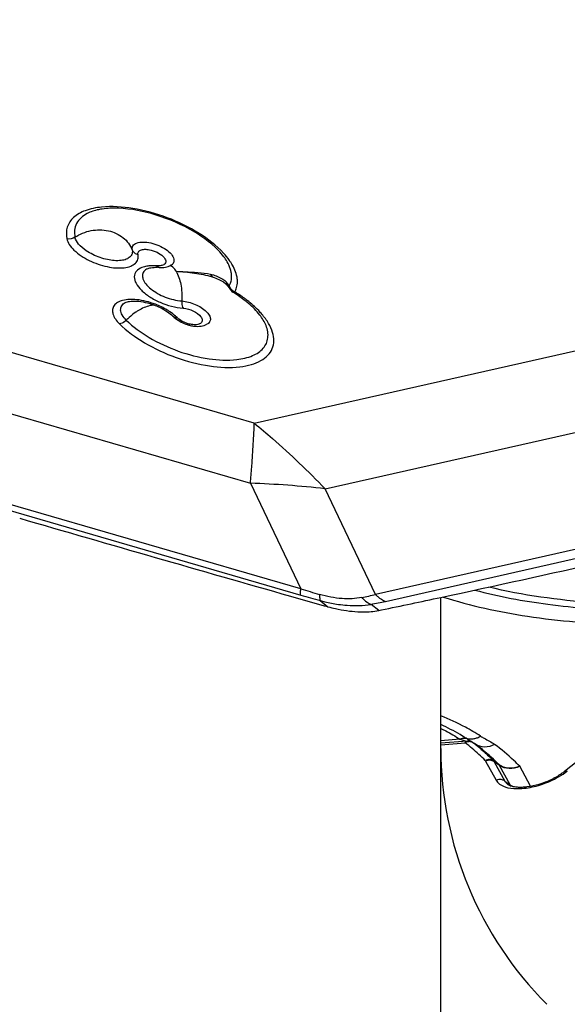
# Model space of a CAD drawing. Units: millimetres. Extents: x 0 to 594, y 0 to 420.
# Drawn here: x 399 to 402, y 240 to 245 of the extents above; entities that cross this region are included whole.
import ezdxf

# ---------------------------------------------------------------- set-up
doc = ezdxf.new("R2010")
doc.units = ezdxf.units.MM
doc.header["$LTSCALE"] = 32.67
doc.layers.get('0').update_dxf_attribs({"linetype": 'CONTINUOUS'})
for name, color, linetype in [('607065095-000_CL', 7, 'CONTINUOUS'), ('607066930-000_DIM', 7, 'CONTINUOUS'), ('607066931-000_CL', 7, 'CONTINUOUS')]:
    doc.layers.add(name, color=color, linetype=linetype)
doc.styles.get("Standard").update_dxf_attribs({"font": 'TXT.SHX', "width": 0.7})
doc.styles.add('TEXTSTYLE_2', font='gdt', dxfattribs={"width": 0.7})
doc.dimstyles.new('DIMSTYLE_1', dxfattribs={"dimtxt": 3.5, "dimasz": 3.5, "dimexe": 1.5, "dimexo": 0, "dimgap": 0.875, "dimtad": 1, "dimdec": 3, "dimdsep": 46, "dimtxsty": 'STANDARD', "dimblk": '_FILLED', "dimblk1": '_FILLED', "dimblk2": '_FILLED', "dimcen": 0.09, "dimclrt": 2, "dimadec": 3, "dimazin": 2, "dimtp": 0.15, "dimtm": 0.15, "dimtfac": 1, "dimtdec": 3, "dimtofl": 0, "dimtmove": 0, "dimatfit": 3, "dimldrblk": '_FILLED', "dimfxl": 1, "dimtolj": 1, "dimarcsym": 0})

# ---------------------------------------------------------------- blocks, each defined once
blk = doc.blocks.new('_FILLED')
at = {"color": 0, "linetype": 'BYBLOCK'}
blk.add_solid([(0, 0), (-1, 0.125), (-1, -0.125)], dxfattribs=at)
blk = doc.blocks.new('*D2')
at = {"layer": '607066930-000_DIM', "color": 3, "linetype": 'CONTINUOUS'}
for p, q in [((393.5515, 271.6065), (443.6913, 271.6065)), ((442.1913, 271.6065), (442.1913, 225.4045)), ((442.1913, 179.2025), (442.1913, 225.4045)), ((406.2334, 179.2025), (443.6913, 179.2025))]:
    blk.add_line(p, q, dxfattribs=at)
at = {"layer": '607066930-000_DIM', "color": 3, "linetype": 'CONTINUOUS', "xscale": 3.5, "yscale": 3.5, "zscale": 3.5}
for p, rotation in [((442.1913, 271.6065), 90), ((442.1913, 179.2025), 270)]:
    blk.add_blockref('_FILLED', p, dxfattribs=dict(at, rotation=rotation))
at = {"layer": '607066930-000_DIM', "color": 2, "linetype": 'CONTINUOUS', "insert": (437.8163, 225.4045), "char_height": 3.5, "width": 30.625, "attachment_point": 2, "rotation": 90, "line_spacing_factor": 0.9, "style": 'TEXTSTYLE_2'}
blk.add_mtext('{\\fgdt;n}\\fTXT.SHX;{\\W0.7;92.404}\\P{\\W0.7;MAX-}\\fgdt;{\\fgdt;n}', dxfattribs=at)

msp = doc.modelspace()

# ---------------------------------------------------------------- linework, layer by layer
at = {"layer": '607065095-000_CL', "color": 9, "linetype": 'CONTINUOUS'}
for p, q in [((400.1039, 243.1297), (393.8263, 244.9529)), ((393.8044, 244.6205), (400.082, 242.7973)), ((399.1813, 244.2881), (399.1812, 244.2881)), ((400.3602, 242.214), (393.436, 244.225)), ((393.4365, 244.1908), (400.3608, 242.1798)), ((400.1039, 243.1297), (404.6224, 244.1515)), ((400.4948, 242.7667), (405.0133, 243.7885)), ((405.757, 243.3104), (400.773, 242.1833)), ((400.8275, 242.1451), (405.8115, 243.2722)), ((400.082, 242.7973), (400.3602, 242.214)), ((400.773, 242.1833), (400.4948, 242.7667)), ((400.468, 242.1492), (400.5103, 242.1153)), ((400.7904, 242.0946), (400.7481, 242.1285)), ((401.2388, 241.3836), (401.1334, 241.3752)), ((401.2692, 241.3717), (401.2472, 241.3803)), ((401.2809, 241.3832), (401.2725, 241.3885)), ((401.1334, 241.3532), (401.2675, 241.3638)), ((401.312, 241.3633), (401.3105, 241.3643)), ((401.3788, 241.2653), (401.3806, 241.263)), ((401.3806, 241.263), (401.4387, 241.1566)), ((401.4574, 241.2383), (401.4282, 241.2589)), ((401.4282, 241.2589), (401.4864, 241.1524)), ((401.5158, 241.1313), (401.4574, 241.2383)), ((401.6286, 241.1244), (401.5689, 241.2338)), ((401.4864, 241.1524), (401.5158, 241.1313))]:
    msp.add_line(p, q, dxfattribs=at)
at = {"layer": '607065095-000_CL', "color": 7, "linetype": 'CONTINUOUS'}
for p, q in [((399.9159, 243.9201), (399.9161, 243.92)), ((399.9648, 243.8779), (399.9678, 243.8727)), ((400.3031, 242.1742), (400.4898, 242.1211)), ((402.0992, 241.4289), (401.816, 241.2057)), ((401.279, 241.3725), (401.1334, 241.361)), ((401.3194, 241.3586), (401.3105, 241.3643)), ((401.4539, 241.2429), (401.4248, 241.2635))]:
    msp.add_line(p, q, dxfattribs=at)
msp.add_lwpolyline([(399.9159, 243.9201), (399.9328, 243.9101), (399.9458, 243.9), (399.9564, 243.8892), (399.9648, 243.8779)], dxfattribs=at)
at = {"layer": '607065095-000_CL', "color": 9, "linetype": 'CONTINUOUS'}
for centre, radius, start, end in [((399.5449, 243.7719), 0.2278, 92.4784, 93.4156), ((399.5456, 243.7537), 0.246, 89.7885, 92.4567), ((399.5453, 243.7172), 0.2824, 85.7006, 89.7577), ((399.6187, 244.0447), 0.0492, 297.7115, 300.641), ((399.7279, 243.8574), 0.2938, 29.6058, 32.4368), ((399.8689, 243.8307), 0.1121, 37.4048, 44.0882), ((399.8747, 243.8352), 0.1048, 30.1593, 37.3927), ((399.9894, 243.8845), 0.0243, 172.073, 181.1804), ((399.8742, 243.9381), 0.1041, 331.1203, 340.6625), ((399.8967, 243.9101), 0.1137, 333.1771, 347.9836), ((399.8913, 243.9112), 0.1193, 348.0384, 356.1051), ((400.018, 243.9076), 0.0566, 242.2367, 247.5492), ((399.8968, 243.9102), 0.1137, 331.127, 333.1196), ((399.4455, 243.4615), 0.3424, 55.7843, 56.9288), ((399.6396, 243.4623), 0.3388, 132.0669, 135.7272), ((399.9171, 237.7799), 5.0202, 83.3917, 88.1175), ((402.9905, 250.9964), 9.1678, 253.32705, 254.0019), ((403.2254, 252.0419), 10.2698, 253.80307, 254.42525), ((400.2069, 244.5217), 2.4059, 281.7589, 283.6087), ((400.2306, 244.7869), 2.7083, 281.0167, 282.7313), ((400.1569, 238.6257), 2.9625, 68.4056, 68.5809), ((401.2967, 241.4963), 0.1114, 275.827, 285.4447), ((400.6463, 240.2793), 1.3255, 57.7578, 59.9212), ((401.2959, 241.4993), 0.1145, 285.4038, 295.1417), ((401.2969, 241.4972), 0.1121, 295.1478, 300.2721), ((401.2925, 241.318), 0.0522, 112.5077, 118.6369), ((401.2918, 241.3197), 0.0504, 106.2764, 112.519), ((400.6536, 240.4994), 1.0862, 51.7816, 52.6885), ((401.6839, 241.926), 0.6745, 236.5346, 236.7564), ((400.6673, 240.5168), 1.064, 50.8621, 51.7816), ((400.6809, 240.5335), 1.0425, 49.93, 50.8621), ((401.4079, 241.2474), 0.0233, 29.4236, 43.7255), ((401.5745, 241.2133), 0.1008, 234.3823, 243.0148)]:
    msp.add_arc(centre, radius, start, end, dxfattribs=at)
at = {"layer": '607065095-000_CL', "color": 7, "linetype": 'CONTINUOUS'}
for centre, radius, start, end in [((399.6011, 244.078), 0.0868, 293.4429, 297.7243), ((399.6764, 243.9344), 0.0753, 114.0503, 117.5954), ((399.5603, 243.7502), 0.2407, 85.7307, 88.3276), ((399.5615, 243.1725), 0.8026, 57.508, 58.1214), ((399.7998, 243.8809), 0.2171, 242.8754, 252.1714), ((399.7998, 243.8799), 0.2161, 252.1081, 256.7355), ((484.5192, 537.7157), 307.3063, 253.804883, 254.094827), ((384.7881, 318.6529), 78.213, 282.062857, 282.737885), ((384.2806, 321.0206), 80.6345, 281.826052, 282.063915), ((401.1374, 244.3991), 2.3683, 254.131, 254.6465), ((400.6684, 242.7552), 0.6718, 280.4631, 281.8144), ((400.6309, 240.5281), 1.0505, 49.9431, 52.7009), ((401.2829, 241.3225), 0.0501, 83.0755, 94.5014), ((400.6829, 240.5897), 0.97, 44.1546, 49.9566), ((401.567, 241.5357), 0.4138, 298.282, 300.1859), ((401.5847, 241.506), 0.3791, 300.1342, 304.6053), ((401.6193, 241.4558), 0.3182, 304.6093, 308.1864), ((401.6097, 241.4896), 0.3588, 306.0339, 308.2259), ((401.5542, 241.1523), 0.0437, 208.6936, 216.7826), ((401.5437, 241.5815), 0.4651, 286.5398, 289.4513)]:
    msp.add_arc(centre, radius, start, end, dxfattribs=at)
at = {"layer": '607065095-000_CL', "color": 9, "linetype": 'CONTINUOUS'}
for points, knots in [([(399.2604, 244.3233), (399.2298, 244.3202), (399.1748, 244.3094), (399.1053, 244.2729), (399.0649, 244.2146), (399.0647, 244.1695), (399.069, 244.1483)], [0, 0, 0, 0, 0.312422, 0.56587, 0.780619, 1, 1, 1, 1]), ([(399.9332, 244.0696), (399.8942, 244.1118), (399.7955, 244.1878), (399.6251, 244.2705), (399.4423, 244.3209), (399.3177, 244.3291), (399.2604, 244.3233)], [0, 0, 0, 0, 0.23343, 0.499386, 0.765682, 1, 1, 1, 1]), ([(399.1812, 244.2881), (399.1574, 244.2755), (399.1246, 244.2478), (399.1094, 244.1962), (399.1111, 244.17), (399.1137, 244.1569)], [0, 0, 0, 0, 0.510743, 0.747822, 1, 1, 1, 1]), ([(399.1137, 244.1569), (399.1402, 244.1749), (399.2013, 244.1997), (399.2976, 244.1992), (399.3826, 244.1616), (399.4198, 244.113), (399.4298, 244.087)], [0, 0, 0, 0, 0.262364, 0.524225, 0.771179, 1, 1, 1, 1]), ([(399.2128, 244.0609), (399.2004, 244.0679), (399.1714, 244.0838), (399.1345, 244.1138), (399.1167, 244.1431), (399.1137, 244.1569)], [0, 0, 0, 0, 0.303836, 0.700097, 1, 1, 1, 1]), ([(399.069, 244.1483), (399.0712, 244.1375), (399.0821, 244.1144), (399.1208, 244.0699), (399.1618, 244.0439), (399.1922, 244.029)], [0, 0, 0, 0, 0.189673, 0.423516, 1, 1, 1, 1]), ([(399.4298, 244.087), (399.4283, 244.0944), (399.431, 244.1126), (399.4568, 244.1281), (399.4915, 244.132), (399.5333, 244.1267), (399.5767, 244.1125), (399.6157, 244.0913), (399.6451, 244.0664), (399.6576, 244.0459), (399.6595, 244.0361)], [0, 0, 0, 0, 0.079233, 0.168211, 0.289047, 0.438763, 0.602412, 0.760973, 0.896831, 1, 1, 1, 1]), ([(399.1922, 244.029), (399.2238, 244.0134), (399.2871, 243.9915), (399.367, 243.9836), (399.4197, 243.9948), (399.4476, 244.0103), (399.4635, 244.0344), (399.4635, 244.0528), (399.4617, 244.0614)], [0, 0, 0, 0, 0.33213, 0.624633, 0.741074, 0.835865, 0.916925, 1, 1, 1, 1]), ([(399.4298, 244.087), (399.4312, 244.08), (399.4312, 244.0652), (399.4184, 244.0458), (399.3959, 244.0334), (399.3535, 244.0243), (399.2892, 244.0308), (399.2383, 244.0484), (399.2128, 244.0609)], [0, 0, 0, 0, 0.083167, 0.164307, 0.25918, 0.375686, 0.668146, 1, 1, 1, 1]), ([(399.4298, 244.087), (399.4322, 244.0807), (399.4413, 244.0689), (399.4546, 244.063), (399.4617, 244.0614)], [0, 0, 0, 0, 0.480789, 1, 1, 1, 1]), ([(399.4617, 244.0614), (399.4608, 244.0662), (399.4622, 244.0776), (399.4778, 244.0881), (399.4992, 244.0913), (399.5155, 244.0898), (399.5243, 244.0882)], [0, 0, 0, 0, 0.184832, 0.387895, 0.660303, 1, 1, 1, 1]), ([(399.5243, 244.0882), (399.5389, 244.0855), (399.5662, 244.0763), (399.5954, 244.0577), (399.6106, 244.0396), (399.616, 244.0268), (399.6148, 244.0144), (399.6095, 244.0086), (399.6064, 244.0064)], [0, 0, 0, 0, 0.325397, 0.623137, 0.742397, 0.838158, 0.918058, 1, 1, 1, 1]), ([(399.9758, 244.015), (399.9729, 244.0196), (399.96, 244.0388), (399.9452, 244.0566), (399.9332, 244.0696)], [0, 0, 0, 0, 0.236417, 1, 1, 1, 1]), ([(399.5313, 243.9992), (399.5283, 243.9991), (399.517, 243.9981), (399.5057, 243.9963), (399.4976, 243.9942)], [0, 0, 0, 0, 0.263637, 1, 1, 1, 1]), ([(399.5782, 243.9902), (399.5771, 243.9903), (399.5722, 243.9914), (399.5685, 243.9956), (399.5665, 243.9989)], [0, 0, 0, 0, 0.219754, 1, 1, 1, 1]), ([(399.5937, 244.0008), (399.5924, 244.0004), (399.5869, 243.9992), (399.5811, 243.9987), (399.5768, 243.9986)], [0, 0, 0, 0, 0.232557, 1, 1, 1, 1]), ([(399.6064, 244.0064), (399.6056, 244.0058), (399.6016, 244.0033), (399.5972, 244.0017), (399.5937, 244.0008)], [0, 0, 0, 0, 0.229411, 1, 1, 1, 1]), ([(399.6716, 243.9694), (399.6694, 243.973), (399.661, 243.9852), (399.6496, 243.9959), (399.6399, 244.0006)], [0, 0, 0, 0, 0.281709, 1, 1, 1, 1]), ([(399.6595, 244.0361), (399.6608, 244.0298), (399.6599, 244.0155), (399.6495, 244.0058), (399.6437, 244.0024)], [0, 0, 0, 0, 0.490482, 1, 1, 1, 1]), ([(399.9756, 243.9661), (399.9752, 243.9684), (399.9731, 243.9777), (399.9701, 243.9868), (399.9675, 243.9935)], [0, 0, 0, 0, 0.242014, 1, 1, 1, 1]), ([(400.0103, 243.9031), (400.0108, 243.9109), (400.0099, 243.9457), (399.9965, 243.9792), (399.9833, 244.0025)], [0, 0, 0, 0, 0.226291, 1, 1, 1, 1]), ([(399.4836, 243.9898), (399.4719, 243.9853), (399.4556, 243.9756), (399.4434, 243.9552), (399.4391, 243.9318), (399.4503, 243.8979), (399.4814, 243.8606), (399.5274, 243.8252), (399.603, 243.7858), (399.6677, 243.7681), (399.7111, 243.7649)], [0, 0, 0, 0, 0.090971, 0.130639, 0.170295, 0.261142, 0.378684, 0.521904, 0.681857, 1, 1, 1, 1]), ([(399.4977, 243.9716), (399.4923, 243.9661), (399.484, 243.9509), (399.4882, 243.9234), (399.5053, 243.8962), (399.5331, 243.8696), (399.5696, 243.8453), (399.6258, 243.8189), (399.6724, 243.8071), (399.7034, 243.8048)], [0, 0, 0, 0, 0.076302, 0.158603, 0.261691, 0.388649, 0.535063, 0.692566, 1, 1, 1, 1]), ([(399.5119, 243.982), (399.5106, 243.9813), (399.5054, 243.9784), (399.5007, 243.9747), (399.4977, 243.9716)], [0, 0, 0, 0, 0.264496, 1, 1, 1, 1]), ([(399.6716, 243.9694), (399.7056, 243.9669), (399.7726, 243.9606), (399.8392, 243.9485), (399.8708, 243.9384)], [0, 0, 0, 0, 0.506526, 1, 1, 1, 1]), ([(399.6716, 243.9694), (399.6849, 243.9478), (399.7019, 243.8925), (399.7049, 243.8358), (399.7034, 243.8048)], [0, 0, 0, 0, 0.448906, 1, 1, 1, 1]), ([(399.6716, 243.9694), (399.6881, 243.9678), (399.7516, 243.9642), (399.816, 243.9627), (399.8621, 243.9526)], [0, 0, 0, 0, 0.25949, 1, 1, 1, 1]), ([(399.8621, 243.9526), (399.8625, 243.9511), (399.8643, 243.9458), (399.8676, 243.9408), (399.8708, 243.9384)], [0, 0, 0, 0, 0.280413, 1, 1, 1, 1]), ([(399.8708, 243.9384), (399.8748, 243.9372), (399.8901, 243.932), (399.9051, 243.9257), (399.9159, 243.9201)], [0, 0, 0, 0, 0.255197, 1, 1, 1, 1]), ([(399.8929, 243.9436), (399.8983, 243.9417), (399.9189, 243.9334), (399.938, 243.9206), (399.9495, 243.9087)], [0, 0, 0, 0, 0.256667, 1, 1, 1, 1]), ([(399.9724, 243.9036), (399.9736, 243.9071), (399.9778, 243.9212), (399.9788, 243.9362), (399.9782, 243.9473)], [0, 0, 0, 0, 0.244984, 1, 1, 1, 1]), ([(399.9654, 243.8878), (399.9685, 243.8783), (399.9771, 243.8665), (399.9885, 243.8592), (399.9916, 243.8575)], [0, 0, 0, 0, 0.74197, 1, 1, 1, 1]), ([(399.9964, 243.8553), (399.9953, 243.8548), (399.992, 243.8532), (399.9876, 243.8527), (399.9854, 243.854)], [0, 0, 0, 0, 0.317946, 1, 1, 1, 1]), ([(400.0649, 243.8076), (400.0596, 243.8118), (400.0374, 243.8286), (400.0143, 243.8442), (399.9964, 243.8553)], [0, 0, 0, 0, 0.243471, 1, 1, 1, 1]), ([(399.4546, 243.8117), (399.4288, 243.8144), (399.3917, 243.8143), (399.3495, 243.7987), (399.3287, 243.7813), (399.3192, 243.7575), (399.3226, 243.7308), (399.3367, 243.7036), (399.3511, 243.6868), (399.3596, 243.6784)], [0, 0, 0, 0, 0.314251, 0.437003, 0.53935, 0.632833, 0.733985, 0.85519, 1, 1, 1, 1]), ([(399.397, 243.6988), (399.3884, 243.7074), (399.3744, 243.7242), (399.3633, 243.7529), (399.3696, 243.7805), (399.3838, 243.7915), (399.3916, 243.7956)], [0, 0, 0, 0, 0.314786, 0.562849, 0.771609, 1, 1, 1, 1]), ([(399.5908, 243.7718), (399.5799, 243.7772), (399.5364, 243.7961), (399.4898, 243.8082), (399.4546, 243.8117)], [0, 0, 0, 0, 0.255628, 1, 1, 1, 1]), ([(399.55, 243.7829), (399.5429, 243.782), (399.5126, 243.7764), (399.4839, 243.7637), (399.4636, 243.7516)], [0, 0, 0, 0, 0.23052, 1, 1, 1, 1]), ([(399.7034, 243.8048), (399.7033, 243.8009), (399.7034, 243.7873), (399.706, 243.7732), (399.7112, 243.7649)], [0, 0, 0, 0, 0.284391, 1, 1, 1, 1]), ([(399.7034, 243.8048), (399.7289, 243.8029), (399.7777, 243.7894), (399.8215, 243.7634), (399.8387, 243.7463)], [0, 0, 0, 0, 0.513244, 1, 1, 1, 1]), ([(400.1453, 243.732), (400.1397, 243.7386), (400.1149, 243.7658), (400.0871, 243.7902), (400.0649, 243.8076)], [0, 0, 0, 0, 0.234864, 1, 1, 1, 1]), ([(399.4636, 243.7516), (399.4591, 243.7489), (399.4412, 243.7377), (399.4245, 243.7245), (399.4126, 243.7138)], [0, 0, 0, 0, 0.244934, 1, 1, 1, 1]), ([(399.6323, 243.7484), (399.6291, 243.7506), (399.6156, 243.759), (399.6016, 243.7666), (399.5908, 243.7718)], [0, 0, 0, 0, 0.243446, 1, 1, 1, 1]), ([(399.6774, 243.7126), (399.6746, 243.7154), (399.6622, 243.727), (399.6487, 243.7374), (399.638, 243.7447)], [0, 0, 0, 0, 0.236624, 1, 1, 1, 1]), ([(399.7111, 243.7649), (399.7306, 243.7634), (399.7666, 243.7526), (399.7987, 243.7312), (399.8089, 243.7171)], [0, 0, 0, 0, 0.529416, 1, 1, 1, 1]), ([(399.8387, 243.7463), (399.845, 243.7401), (399.8551, 243.7279), (399.8632, 243.707), (399.8586, 243.687), (399.8483, 243.6789), (399.8426, 243.676)], [0, 0, 0, 0, 0.31449, 0.562549, 0.771484, 1, 1, 1, 1]), ([(400.0243, 243.4412), (400.0458, 243.4437), (400.0856, 243.4512), (400.1387, 243.4719), (400.1794, 243.5016), (400.2055, 243.54), (400.2144, 243.5852), (400.2062, 243.6339), (400.1826, 243.6843), (400.1591, 243.716), (400.1453, 243.732)], [0, 0, 0, 0, 0.153358, 0.286636, 0.401852, 0.505674, 0.608439, 0.720904, 0.850425, 1, 1, 1, 1]), ([(399.397, 243.6988), (399.3943, 243.696), (399.3836, 243.6865), (399.37, 243.6795), (399.3596, 243.6784)], [0, 0, 0, 0, 0.272909, 1, 1, 1, 1]), ([(399.3596, 243.6784), (399.4004, 243.6379), (399.5001, 243.5655), (399.6694, 243.4873), (399.8481, 243.4409), (399.969, 243.4347), (400.0243, 243.4412)], [0, 0, 0, 0, 0.238315, 0.505019, 0.769026, 1, 1, 1, 1]), ([(399.397, 243.6988), (399.4345, 243.6616), (399.5261, 243.5951), (399.6815, 243.5233), (399.8456, 243.4807), (399.9566, 243.4751), (400.0074, 243.481)], [0, 0, 0, 0, 0.238311, 0.505018, 0.769029, 1, 1, 1, 1]), ([(399.6576, 243.7183), (399.6588, 243.7171), (399.6644, 243.7129), (399.6721, 243.712), (399.6774, 243.7126)], [0, 0, 0, 0, 0.231209, 1, 1, 1, 1]), ([(399.7329, 243.6807), (399.7274, 243.6825), (399.7075, 243.6902), (399.6886, 243.7015), (399.6774, 243.7126)], [0, 0, 0, 0, 0.267143, 1, 1, 1, 1]), ([(399.7645, 243.6739), (399.7619, 243.6742), (399.7512, 243.6756), (399.7407, 243.6782), (399.7329, 243.6807)], [0, 0, 0, 0, 0.24004, 1, 1, 1, 1]), ([(399.8102, 243.6834), (399.8052, 243.6788), (399.7895, 243.6729), (399.7736, 243.673), (399.7645, 243.6739)], [0, 0, 0, 0, 0.425441, 1, 1, 1, 1]), ([(399.8089, 243.7171), (399.8128, 243.7117), (399.8192, 243.7001), (399.8141, 243.6871), (399.8102, 243.6834)], [0, 0, 0, 0, 0.553638, 1, 1, 1, 1]), ([(400.0074, 243.481), (400.0372, 243.4845), (400.0904, 243.4958), (400.147, 243.5315), (400.1718, 243.5697), (400.1835, 243.6125), (400.1768, 243.647), (400.1686, 243.6683)], [0, 0, 0, 0, 0.307042, 0.55138, 0.659393, 0.765899, 1, 1, 1, 1]), ([(400.082, 242.7973), (400.0847, 242.8268), (400.0942, 242.9375), (400.1011, 243.0484), (400.1039, 243.1297)], [0, 0, 0, 0, 0.266931, 1, 1, 1, 1]), ([(400.1039, 243.1297), (400.1377, 243.1018), (400.2731, 242.9865), (400.4018, 242.8633), (400.4948, 242.7667)], [0, 0, 0, 0, 0.246346, 1, 1, 1, 1]), ([(400.3608, 242.1798), (400.3596, 242.1842), (400.3589, 242.1958), (400.3596, 242.2072), (400.3602, 242.214)], [0, 0, 0, 0, 0.401282, 1, 1, 1, 1]), ([(401.3216, 242.2069), (401.454, 242.1721), (401.7369, 242.1194), (402.0236, 242.0988), (402.1736, 242.0949)], [0, 0, 0, 0, 0.476984, 1, 1, 1, 1]), ([(402.1861, 242.127), (402.1157, 242.1289), (401.8512, 242.1416), (401.5872, 242.1783), (401.3981, 242.2238)], [0, 0, 0, 0, 0.265688, 1, 1, 1, 1]), ([(400.4638, 242.1836), (400.4637, 242.1768), (400.464, 242.1652), (400.4661, 242.1536), (400.468, 242.1492)], [0, 0, 0, 0, 0.589326, 1, 1, 1, 1]), ([(400.6972, 242.1663), (400.6618, 242.1587), (400.582, 242.1563), (400.5045, 242.1718), (400.4638, 242.1836)], [0, 0, 0, 0, 0.460923, 1, 1, 1, 1]), ([(400.468, 242.1492), (400.4764, 242.147), (400.5093, 242.1386), (400.5428, 242.1321), (400.5678, 242.1285)], [0, 0, 0, 0, 0.254676, 1, 1, 1, 1]), ([(400.6972, 242.1663), (400.701, 242.1622), (400.716, 242.1472), (400.7339, 242.1348), (400.7481, 242.1285)], [0, 0, 0, 0, 0.26435, 1, 1, 1, 1]), ([(400.773, 242.1833), (400.7771, 242.1791), (400.7932, 242.1638), (400.8123, 242.1514), (400.8275, 242.1451)], [0, 0, 0, 0, 0.262779, 1, 1, 1, 1]), ([(401.1457, 242.1691), (401.2976, 242.121), (401.6287, 242.0489), (401.9658, 242.0223), (402.1438, 242.0176)], [0, 0, 0, 0, 0.47236, 1, 1, 1, 1]), ([(400.5678, 242.1285), (400.5839, 242.1261), (400.6437, 242.1195), (400.7047, 242.121), (400.7481, 242.1285)], [0, 0, 0, 0, 0.268707, 1, 1, 1, 1]), ([(401.3106, 241.4262), (401.2968, 241.4342), (401.2394, 241.4662), (401.1799, 241.4942), (401.134, 241.5134)], [0, 0, 0, 0, 0.242768, 1, 1, 1, 1]), ([(401.1339, 241.4432), (401.143, 241.4385), (401.1786, 241.4198), (401.2134, 241.3996), (401.2388, 241.3836)], [0, 0, 0, 0, 0.25487, 1, 1, 1, 1]), ([(401.2725, 241.3885), (401.2617, 241.3954), (401.2167, 241.4227), (401.1702, 241.4474), (401.1343, 241.4647)], [0, 0, 0, 0, 0.243898, 1, 1, 1, 1]), ([(401.2388, 241.3836), (401.2414, 241.3851), (401.2519, 241.3899), (401.2644, 241.391), (401.2725, 241.3885)], [0, 0, 0, 0, 0.263353, 1, 1, 1, 1]), ([(401.2725, 241.3885), (401.2752, 241.3877), (401.2868, 241.3849), (401.299, 241.3846), (401.308, 241.3855)], [0, 0, 0, 0, 0.239585, 1, 1, 1, 1]), ([(401.3242, 241.3556), (401.3193, 241.3597), (401.3043, 241.3681), (401.29, 241.3775), (401.2809, 241.3832)], [0, 0, 0, 0, 0.372247, 1, 1, 1, 1]), ([(401.3534, 241.4003), (401.3598, 241.3964), (401.3757, 241.3866), (401.4022, 241.3727), (401.4213, 241.3608), (401.4305, 241.3547)], [0, 0, 0, 0, 0.248602, 0.628854, 1, 1, 1, 1]), ([(401.2675, 241.3638), (401.2683, 241.3651), (401.271, 241.369), (401.2756, 241.3722), (401.279, 241.3725)], [0, 0, 0, 0, 0.29692, 1, 1, 1, 1]), ([(401.312, 241.3633), (401.3073, 241.3666), (401.2957, 241.3709), (401.2836, 241.3697), (401.2777, 241.368)], [0, 0, 0, 0, 0.485537, 1, 1, 1, 1]), ([(401.3242, 241.3556), (401.3238, 241.3558), (401.3204, 241.3578), (401.3171, 241.3599), (401.3142, 241.3618)], [0, 0, 0, 0, 0.108394, 1, 1, 1, 1]), ([(401.4305, 241.3547), (401.4137, 241.3454), (401.3766, 241.3344), (401.3387, 241.3455), (401.3242, 241.3556)], [0, 0, 0, 0, 0.520583, 1, 1, 1, 1]), ([(401.352, 241.3313), (401.3584, 241.3259), (401.3835, 241.3042), (401.4076, 241.2813), (401.4248, 241.2635)], [0, 0, 0, 0, 0.253599, 1, 1, 1, 1]), ([(401.5689, 241.2338), (401.5586, 241.2446), (401.5152, 241.288), (401.4679, 241.3273), (401.4305, 241.3547)], [0, 0, 0, 0, 0.243849, 1, 1, 1, 1]), ([(401.4248, 241.2635), (401.4185, 241.2679), (401.4024, 241.2729), (401.3862, 241.269), (401.3788, 241.2653)], [0, 0, 0, 0, 0.481343, 1, 1, 1, 1]), ([(401.4282, 241.2589), (401.4218, 241.2635), (401.4053, 241.2692), (401.3884, 241.2662), (401.3806, 241.263)], [0, 0, 0, 0, 0.484837, 1, 1, 1, 1]), ([(401.5689, 241.2338), (401.55, 241.2258), (401.5094, 241.2184), (401.4696, 241.2318), (401.4539, 241.2429)], [0, 0, 0, 0, 0.514799, 1, 1, 1, 1]), ([(401.5689, 241.2338), (401.551, 241.225), (401.5118, 241.2156), (401.4726, 241.2277), (401.4574, 241.2383)], [0, 0, 0, 0, 0.517839, 1, 1, 1, 1]), ([(401.816, 241.2057), (401.8169, 241.2064), (401.8217, 241.2091), (401.8275, 241.2087), (401.8316, 241.2076)], [0, 0, 0, 0, 0.221747, 1, 1, 1, 1]), ([(401.472, 241.1591), (401.4639, 241.1612), (401.452, 241.1611), (401.4413, 241.1576), (401.4387, 241.1565)], [0, 0, 0, 0, 0.742975, 1, 1, 1, 1]), ([(401.4864, 241.1524), (401.4874, 241.1506), (401.492, 241.1433), (401.4985, 241.1373), (401.5039, 241.1335)], [0, 0, 0, 0, 0.2382, 1, 1, 1, 1])]:
    msp.add_open_spline(points, degree=3, knots=knots, dxfattribs=at)
at = {"layer": '607065095-000_CL', "color": 7, "linetype": 'CONTINUOUS'}
for points, knots in [([(399.9053, 244.0839), (399.8592, 244.1316), (399.7404, 244.2139), (399.5431, 244.2931), (399.3695, 244.3223), (399.2495, 244.3131), (399.2007, 244.2983), (399.1813, 244.2881)], [0, 0, 0, 0, 0.253468, 0.54212, 0.808382, 0.916302, 1, 1, 1, 1]), ([(399.9443, 244.0366), (399.9416, 244.0405), (399.9297, 244.0572), (399.9162, 244.0726), (399.9053, 244.0839)], [0, 0, 0, 0, 0.232354, 1, 1, 1, 1]), ([(399.5943, 243.9898), (399.598, 243.9899), (399.612, 243.9908), (399.6261, 243.9942), (399.6357, 243.9984)], [0, 0, 0, 0, 0.255949, 1, 1, 1, 1]), ([(399.6525, 244.0057), (399.6522, 244.0057), (399.6499, 244.005), (399.6477, 244.0041), (399.6457, 244.0032)], [0, 0, 0, 0, 0.112161, 1, 1, 1, 1]), ([(399.9675, 243.9935), (399.9662, 243.997), (399.9597, 244.012), (399.9513, 244.0262), (399.9443, 244.0366)], [0, 0, 0, 0, 0.227909, 1, 1, 1, 1]), ([(399.5119, 243.982), (399.5184, 243.9854), (399.537, 243.9902), (399.5559, 243.9911), (399.5673, 243.9907)], [0, 0, 0, 0, 0.390028, 1, 1, 1, 1]), ([(400.0724, 243.7907), (400.0664, 243.7958), (400.041, 243.8169), (400.0139, 243.836), (399.9927, 243.8495)], [0, 0, 0, 0, 0.238643, 1, 1, 1, 1]), ([(399.3916, 243.7957), (399.3988, 243.7994), (399.4196, 243.8044), (399.4734, 243.8054), (399.5187, 243.7943), (399.5496, 243.7829)], [0, 0, 0, 0, 0.150966, 0.388807, 1, 1, 1, 1]), ([(399.5496, 243.7829), (399.5544, 243.7812), (399.5731, 243.7738), (399.5913, 243.765), (399.6043, 243.7576)], [0, 0, 0, 0, 0.254213, 1, 1, 1, 1]), ([(400.1686, 243.6683), (400.1604, 243.6895), (400.1319, 243.7343), (400.0947, 243.7714), (400.0724, 243.7907)], [0, 0, 0, 0, 0.435218, 1, 1, 1, 1]), ([(399.6043, 243.7576), (399.6083, 243.7553), (399.6232, 243.7464), (399.6373, 243.7363), (399.647, 243.728)], [0, 0, 0, 0, 0.266063, 1, 1, 1, 1]), ([(399.6576, 243.7183), (399.6606, 243.7153), (399.6738, 243.7035), (399.6889, 243.6938), (399.7009, 243.6877)], [0, 0, 0, 0, 0.238196, 1, 1, 1, 1]), ([(399.7502, 243.6695), (399.7583, 243.6676), (399.7889, 243.6622), (399.8224, 243.6653), (399.8426, 243.6759)], [0, 0, 0, 0, 0.266832, 1, 1, 1, 1]), ([(399.8536, 243.6805), (399.8532, 243.6804), (399.8494, 243.6793), (399.8458, 243.6776), (399.8426, 243.6759)], [0, 0, 0, 0, 0.094938, 1, 1, 1, 1]), ([(400.5103, 242.1153), (400.5243, 242.1115), (400.5783, 242.098), (400.6337, 242.0897), (400.6749, 242.0877)], [0, 0, 0, 0, 0.260017, 1, 1, 1, 1]), ([(400.6749, 242.0877), (400.6851, 242.0872), (400.7237, 242.0863), (400.7625, 242.0894), (400.7904, 242.0946)], [0, 0, 0, 0, 0.265177, 1, 1, 1, 1]), ([(401.4539, 241.2429), (401.4442, 241.253), (401.4035, 241.2933), (401.3591, 241.3299), (401.3242, 241.3556)], [0, 0, 0, 0, 0.244036, 1, 1, 1, 1]), ([(401.6986, 241.143), (401.7153, 241.1488), (401.737, 241.1579), (401.7579, 241.1686), (401.763, 241.1714)], [0, 0, 0, 0, 0.753979, 1, 1, 1, 1]), ([(401.7521, 241.1588), (401.7583, 241.1617), (401.782, 241.1738), (401.8048, 241.1878), (401.8207, 241.1994)], [0, 0, 0, 0, 0.258366, 1, 1, 1, 1]), ([(401.4387, 241.1566), (401.4431, 241.1485), (401.4618, 241.1285), (401.5086, 241.1115), (401.5478, 241.1096), (401.5697, 241.1105)], [0, 0, 0, 0, 0.192442, 0.546419, 1, 1, 1, 1]), ([(401.5039, 241.1335), (401.5048, 241.1329), (401.5091, 241.1302), (401.5139, 241.1281), (401.5178, 241.1267)], [0, 0, 0, 0, 0.204811, 1, 1, 1, 1]), ([(401.5178, 241.1267), (401.5194, 241.1261), (401.5269, 241.1237), (401.5347, 241.1221), (401.5408, 241.1212)], [0, 0, 0, 0, 0.218585, 1, 1, 1, 1]), ([(401.5555, 241.1196), (401.5582, 241.1194), (401.5699, 241.1188), (401.5817, 241.119), (401.5907, 241.1196)], [0, 0, 0, 0, 0.235035, 1, 1, 1, 1]), ([(401.5697, 241.1105), (401.6003, 241.1117), (401.6631, 241.1225), (401.7228, 241.1446), (401.7521, 241.1588)], [0, 0, 0, 0, 0.483963, 1, 1, 1, 1]), ([(401.5907, 241.1196), (401.5975, 241.1201), (401.6264, 241.123), (401.6549, 241.1293), (401.6761, 241.1356)], [0, 0, 0, 0, 0.234759, 1, 1, 1, 1])]:
    msp.add_open_spline(points, degree=3, knots=knots, dxfattribs=at)
at = {"layer": '607065095-000_CL', "color": 9, "linetype": 'CONTINUOUS'}
for points in [[(399.1137, 244.1569), (399.1012, 244.1484), (399.0838, 244.1451), (399.069, 244.1483)], [(399.4976, 243.9942), (399.4929, 243.993), (399.4881, 243.9915), (399.4836, 243.9898)], [(399.5768, 243.9986), (399.5733, 243.9985), (399.5699, 243.9986), (399.5665, 243.9989)], [(399.8621, 243.9526), (399.8725, 243.95), (399.8828, 243.9472), (399.8929, 243.9436)], [(399.9782, 243.9473), (399.9778, 243.9536), (399.9769, 243.9599), (399.9756, 243.9661)], [(399.9681, 243.8729), (399.9663, 243.8762), (399.9652, 243.8802), (399.9651, 243.884)], [(401.4574, 241.2383), (401.4564, 241.2399), (401.4553, 241.2415), (401.4539, 241.2429)], [(401.4864, 241.1524), (401.4821, 241.1555), (401.4771, 241.1578), (401.472, 241.1591)]]:
    msp.add_open_spline(points, degree=3, dxfattribs=at)
at = {"layer": '607065095-000_CL', "color": 7, "linetype": 'CONTINUOUS'}
for points in [[(399.5782, 243.9902), (399.5836, 243.9898), (399.589, 243.9896), (399.5943, 243.9898)], [(399.9678, 243.8727), (399.9719, 243.8652), (399.9781, 243.8585), (399.9854, 243.854)], [(399.647, 243.728), (399.6507, 243.7249), (399.6542, 243.7217), (399.6576, 243.7183)], [(401.3105, 241.3643), (401.3041, 241.3686), (401.2966, 241.3713), (401.289, 241.3723)], [(401.5408, 241.1212), (401.5456, 241.1205), (401.5505, 241.12), (401.5555, 241.1196)]]:
    msp.add_open_spline(points, degree=3, dxfattribs=at)
at = {"layer": '607066931-000_CL', "color": 7, "linetype": 'CONTINUOUS'}
msp.add_line((401.1334, 233.1477), (401.1334, 242.1671), dxfattribs=at)
msp.add_arc((403.1334, 241.3329), 2, 180, 225, dxfattribs=at)

# ---------------------------------------------------------------- dimensions: what is measured, and where the dimension line sits
at = {"layer": '607066930-000_DIM', "color": 3, "linetype": 'CONTINUOUS'}
dim = msp.add_linear_dim(base=(442.1913, 271.6065), p1=(406.2334, 179.2025), p2=(393.5515, 271.6065), angle=90, text='%%c<>\\PMAX-%%c', dimstyle='DIMSTYLE_1', dxfattribs=at)
dim.commit()
dim.dimension.update_dxf_attribs({"geometry": '*D2', "text_midpoint": (442.1913, 225.4045), "dimtype": 160})

doc.saveas('drawing.dxf')
